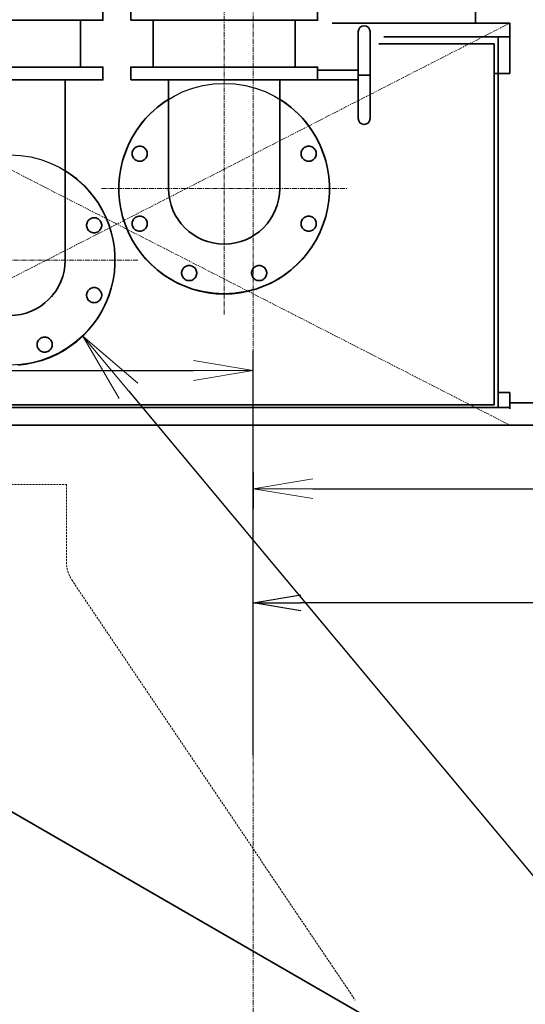
# Model space of a CAD drawing. Extents: x -25697 to -46, y -144 to 44475.
# Drawn here: x -12007 to -11371, y 40059 to 41299 of the extents above; entities that cross this region are included whole.
import ezdxf
from ezdxf import colors
from ezdxf.entities.mleader import LeaderData, LeaderLine
from ezdxf.math import Vec2, Vec3

# ---------------------------------------------------------------- set-up
doc = ezdxf.new("R2010")
doc.units = 0
doc.header["$LTSCALE"] = 5
doc.header["$PDMODE"] = 1
for name, pattern in [('CENTER', [2, 1.25, -0.25, 0.25, -0.25]), ('DASHED', [0.75, 0.5, -0.25]), ('PHANTOM', [2.5, 1.25, -0.25, 0.25, -0.25, 0.25, -0.25])]:
    doc.linetypes.add(name, pattern=pattern)
doc.layers.get('0').update_dxf_attribs({"color": 255, "linetype": 'CONTINUOUS'})
doc.layers.get('Defpoints').update_dxf_attribs({"color": 251, "linetype": 'CONTINUOUS'})
for name, color, linetype, lineweight in [('CENT001', 213, 'CENTER', 18), ('DASH001', 30, 'DASHED', 18), ('DIM001', 255, 'CONTINUOUS', 18), ('LINE002', 4, 'CONTINUOUS', 35), ('PHAN001', 1, 'PHANTOM', 13)]:
    doc.layers.add(name, color=color, linetype=linetype, lineweight=lineweight)
doc.styles.add('Dim_std', font='simplex.shx', dxfattribs={"width": 0.8, "bigfont": 'extfont.shx'})
doc.styles.get("Standard").update_dxf_attribs({"font": 'simplex.shx', "width": 0.8, "bigfont": 'extfont.shx'})
doc.dimstyles.new('S1-20', dxfattribs={"dimscale": 20, "dimtxt": 3.2, "dimasz": 3, "dimexe": 1, "dimexo": 0.6, "dimgap": 1, "dimtad": 1, "dimdec": 3, "dimdsep": 46, "dimtxsty": 'Dim_std', "dimblk1": 'OPEN', "dimblk2": 'OPEN', "dimsah": 1, "dimcen": 0, "dimclrd": 256, "dimclre": 256, "dimclrt": 256, "dimadec": 3, "dimazin": 2, "dimtfac": 1, "dimtdec": 3, "dimtmove": 0, "dimatfit": 0, "dimldrblk": 'OPEN', "dimfxl": 1, "dimtfill": 1, "dimtolj": 1, "dimtzin": 0, "dimarcsym": 0})
doc.dimstyles.new('S1-25', dxfattribs={"dimscale": 25, "dimtxt": 3.2, "dimasz": 3, "dimexe": 1, "dimexo": 0.6, "dimgap": 1, "dimtad": 1, "dimdec": 3, "dimdsep": 46, "dimtxsty": 'Dim_std', "dimblk1": 'OPEN', "dimblk2": 'OPEN', "dimsah": 1, "dimcen": 0, "dimclrd": 256, "dimclre": 256, "dimclrt": 256, "dimadec": 3, "dimazin": 2, "dimtfac": 1, "dimtdec": 3, "dimtmove": 0, "dimatfit": 0, "dimldrblk": 'OPEN', "dimfxl": 1, "dimtfill": 1, "dimtolj": 1, "dimtzin": 0, "dimarcsym": 0})

# ---------------------------------------------------------------- blocks, each defined once
blk = doc.blocks.new('AC出入口管2')
at = {"layer": 'CENT001'}
for p, q in [((-9993.3, 41854), (-9993.3, 42515.1)), ((-10147.8, 42012.7), (-9838.2, 42012.7)), ((-10418.3, 41922.7), (-10101.9, 41922.7))]:
    blk.add_line(p, q, dxfattribs=at)
at = {"layer": 'LINE002'}
for p, q in [((-10174, 42224.7), (-10174, 42165.7)), ((-10082.6, 42224.7), (-10082.6, 42165.7)), ((-9904, 42224.7), (-9904, 42165.7)), ((-10193.4, 42149.7), (-10193.4, 41922.7)), ((-10063.2, 42149.7), (-10063.2, 42012.7)), ((-9923.4, 42149.7), (-9923.4, 42012.7))]:
    blk.add_line(p, q, dxfattribs=at)
for points in [[(-10380.8, 42224.7), (-10145.8, 42224.7), (-10145.8, 42240.7), (-10380.8, 42240.7)], [(-10110.8, 42224.7), (-9875.8, 42224.7), (-9875.8, 42240.7), (-10110.8, 42240.7)], [(-10380.8, 42149.7), (-10145.8, 42149.7), (-10145.8, 42165.7), (-10380.8, 42165.7)], [(-10110.8, 42149.7), (-9875.8, 42149.7), (-9875.8, 42165.7), (-10110.8, 42165.7)]]:
    blk.add_lwpolyline(points, close=True, dxfattribs=at)
for points in [[(-9824.6, 42155.7), (-9824.6, 42168.7), (-9824.6, 42181.2), (-9824.6, 42192.1), (-9824.6, 42201), (-9824.6, 42207.2), (-9824.6, 42210.4), (-9824, 42213.2), (-9822.4, 42215.6), (-9820, 42217.2), (-9817.1, 42217.7), (-9814.3, 42217.2), (-9811.8, 42215.6), (-9810.2, 42213.2), (-9809.6, 42210.4), (-9809.6, 42207.2), (-9809.6, 42201), (-9809.6, 42192.1), (-9809.6, 42181.2), (-9809.6, 42168.7), (-9809.6, 42155.7)], [(-9875.8, 42161.7), (-9824.6, 42161.7)], [(-9824.6, 42142.5), (-9824.6, 42155.7), (-9824.6, 42155.7), (-9824.4, 42155.7), (-9824.1, 42155.7), (-9823.6, 42155.7), (-9823.1, 42155.7), (-9822.3, 42155.7), (-9821.5, 42155.7), (-9820.7, 42155.7), (-9819.7, 42155.7), (-9818.7, 42155.7), (-9817.6, 42155.7), (-9816.6, 42155.7), (-9815.6, 42155.7), (-9814.6, 42155.7), (-9813.6, 42155.7), (-9812.7, 42155.7), (-9811.9, 42155.7), (-9811.2, 42155.7), (-9810.6, 42155.7), (-9810.2, 42155.7), (-9809.8, 42155.7), (-9809.7, 42155.7), (-9809.6, 42155.7)], [(-9809.6, 42142.5), (-9809.6, 42155.7), (-9809.6, 42142.6), (-9809.6, 42142.5), (-9809.6, 42130), (-9809.6, 42119.1), (-9809.6, 42110.3), (-9809.6, 42104.1), (-9809.6, 42100.9)], [(-9824.6, 42149.7), (-9875.8, 42149.7)], [(-9824.6, 42145.5), (-9824.6, 42142.6), (-9824.6, 42142.5), (-9824.6, 42130), (-9824.6, 42119.1), (-9824.6, 42110.3), (-9824.6, 42104.1), (-9824.6, 42100.9)], [(-9923.7, 42125.4), (-9917, 42121), (-9908.9, 42114.9), (-9901.3, 42108.1), (-9894.3, 42100.8), (-9887.8, 42092.9), (-9882, 42084.6), (-9876.8, 42075.9), (-9872.3, 42066.8), (-9868.5, 42057.4), (-9865.4, 42047.7), (-9863.1, 42037.8), (-9861.5, 42027.8), (-9860.8, 42017.6), (-9860.8, 42007.5), (-9861.5, 41997.3), (-9863.1, 41987.3), (-9865.4, 41977.4), (-9868.5, 41967.7), (-9872.3, 41958.3), (-9876.8, 41949.2), (-9882, 41940.5), (-9887.8, 41932.2), (-9894.3, 41924.3), (-9901.3, 41917), (-9908.9, 41910.2), (-9917, 41904.1), (-9925.5, 41898.6), (-9934.4, 41893.7), (-9943.7, 41889.6), (-9953.3, 41886.1), (-9963.1, 41883.4), (-9973, 41881.5), (-9983.1, 41880.3), (-9993.3, 41879.9), (-10003.4, 41880.3), (-10013.5, 41881.5), (-10023.5, 41883.4), (-10033.3, 41886.1), (-10042.8, 41889.6), (-10052.1, 41893.7), (-10061, 41898.6), (-10069.6, 41904.1), (-10077.6, 41910.2), (-10085.2, 41917), (-10092.3, 41924.3), (-10098.7, 41932.2), (-10104.6, 41940.5), (-10109.8, 41949.2), (-10114.3, 41958.3), (-10118.1, 41967.7), (-10121.1, 41977.4), (-10123.4, 41987.3), (-10125, 41997.3), (-10125.8, 42007.5), (-10125.8, 42017.6), (-10125, 42027.8), (-10123.4, 42037.8), (-10121.1, 42047.7), (-10118.1, 42057.4), (-10114.3, 42066.8), (-10109.8, 42075.9), (-10104.6, 42084.6), (-10098.7, 42092.9), (-10092.3, 42100.8), (-10085.2, 42108.1), (-10077.6, 42114.9), (-10069.6, 42121), (-10062.8, 42125.4)], [(-9809.6, 42100.9), (-9810.2, 42098.1), (-9811.8, 42095.7), (-9814.3, 42094.1), (-9817.1, 42093.6), (-9820, 42094.1), (-9822.4, 42095.7), (-9824, 42098.1), (-9824.6, 42100.9)], [(-10090.1, 42055.9), (-10090.3, 42054.7), (-10090.6, 42053.4), (-10091.2, 42052.2), (-10091.8, 42051.1), (-10092.7, 42050.1), (-10093.6, 42049.2), (-10094.7, 42048.5), (-10095.8, 42047.9), (-10097, 42047.4), (-10098.3, 42047.2), (-10099.6, 42047.1), (-10100.9, 42047.2), (-10102.2, 42047.4), (-10103.4, 42047.9), (-10104.5, 42048.5), (-10105.6, 42049.2), (-10106.5, 42050.1), (-10107.4, 42051.1), (-10108, 42052.2), (-10108.6, 42053.4), (-10108.9, 42054.7), (-10109.1, 42055.9), (-10109.1, 42057.2), (-10108.9, 42058.5), (-10108.6, 42059.8), (-10108, 42061), (-10107.4, 42062.1), (-10106.5, 42063.1), (-10105.6, 42064), (-10104.5, 42064.7), (-10103.4, 42065.3), (-10102.2, 42065.7), (-10100.9, 42066), (-10099.6, 42066.1), (-10098.3, 42066), (-10097, 42065.7), (-10095.8, 42065.3), (-10094.7, 42064.7), (-10093.6, 42064), (-10092.7, 42063.1), (-10091.8, 42062.1), (-10091.2, 42061), (-10090.6, 42059.8), (-10090.3, 42058.5), (-10090.1, 42057.2), (-10090.1, 42055.9)], [(-9877.4, 42055.9), (-9877.6, 42054.7), (-9878, 42053.4), (-9878.5, 42052.2), (-9879.2, 42051.1), (-9880, 42050.1), (-9880.9, 42049.2), (-9882, 42048.5), (-9883.1, 42047.9), (-9884.4, 42047.4), (-9885.6, 42047.2), (-9886.9, 42047.1), (-9888.2, 42047.2), (-9889.5, 42047.4), (-9890.7, 42047.9), (-9891.9, 42048.5), (-9892.9, 42049.2), (-9893.9, 42050.1), (-9894.7, 42051.1), (-9895.4, 42052.2), (-9895.9, 42053.4), (-9896.2, 42054.7), (-9896.4, 42055.9), (-9896.4, 42057.2), (-9896.2, 42058.5), (-9895.9, 42059.8), (-9895.4, 42061), (-9894.7, 42062.1), (-9893.9, 42063.1), (-9892.9, 42064), (-9891.9, 42064.7), (-9890.7, 42065.3), (-9889.5, 42065.7), (-9888.2, 42066), (-9886.9, 42066.1), (-9885.6, 42066), (-9884.4, 42065.7), (-9883.1, 42065.3), (-9882, 42064.7), (-9880.9, 42064), (-9880, 42063.1), (-9879.2, 42062.1), (-9878.5, 42061), (-9878, 42059.8), (-9877.6, 42058.5), (-9877.4, 42057.2), (-9877.4, 42055.9)], [(-10193.7, 42035.3), (-10187, 42030.9), (-10178.9, 42024.8), (-10171.3, 42018), (-10164.3, 42010.7), (-10157.8, 42002.9), (-10152, 41994.6), (-10146.8, 41985.8), (-10142.3, 41976.7), (-10138.5, 41967.3), (-10135.4, 41957.6), (-10133.1, 41947.7), (-10131.5, 41937.7), (-10130.8, 41927.6), (-10130.8, 41917.4), (-10131.5, 41907.3), (-10133.1, 41897.2), (-10135.4, 41887.3), (-10138.5, 41877.7), (-10142.3, 41868.2), (-10146.8, 41859.1), (-10152, 41850.4), (-10157.8, 41842.1), (-10164.3, 41834.2), (-10171.3, 41826.9), (-10178.9, 41820.2), (-10187, 41814), (-10195.5, 41808.5), (-10204.4, 41803.6), (-10213.7, 41799.5), (-10223.3, 41796), (-10233.1, 41793.4), (-10243, 41791.4), (-10253.1, 41790.3)], [(-10090.1, 41967.9), (-10090.3, 41966.6), (-10090.6, 41965.3), (-10091.2, 41964.1), (-10091.8, 41963), (-10092.7, 41962), (-10093.6, 41961.1), (-10094.7, 41960.4), (-10095.8, 41959.8), (-10097, 41959.3), (-10098.3, 41959.1), (-10099.6, 41959), (-10100.9, 41959.1), (-10102.2, 41959.3), (-10103.4, 41959.8), (-10104.5, 41960.4), (-10105.6, 41961.1), (-10106.5, 41962), (-10107.4, 41963), (-10108, 41964.1), (-10108.6, 41965.3), (-10108.9, 41966.6), (-10109.1, 41967.9), (-10109.1, 41969.2), (-10108.9, 41970.4), (-10108.6, 41971.7), (-10108, 41972.9), (-10107.4, 41974), (-10106.5, 41975), (-10105.6, 41975.9), (-10104.5, 41976.6), (-10103.4, 41977.2), (-10102.2, 41977.7), (-10100.9, 41977.9), (-10099.6, 41978), (-10098.3, 41977.9), (-10097, 41977.7), (-10095.8, 41977.2), (-10094.7, 41976.6), (-10093.6, 41975.9), (-10092.7, 41975), (-10091.8, 41974), (-10091.2, 41972.9), (-10090.6, 41971.7), (-10090.3, 41970.4), (-10090.1, 41969.2), (-10090.1, 41967.9)], [(-9877.4, 41967.9), (-9877.6, 41966.6), (-9878, 41965.3), (-9878.5, 41964.1), (-9879.2, 41963), (-9880, 41962), (-9880.9, 41961.1), (-9882, 41960.4), (-9883.1, 41959.8), (-9884.4, 41959.3), (-9885.6, 41959.1), (-9886.9, 41959), (-9888.2, 41959.1), (-9889.5, 41959.3), (-9890.7, 41959.8), (-9891.9, 41960.4), (-9892.9, 41961.1), (-9893.9, 41962), (-9894.7, 41963), (-9895.4, 41964.1), (-9895.9, 41965.3), (-9896.2, 41966.6), (-9896.4, 41967.9), (-9896.4, 41969.2), (-9896.2, 41970.4), (-9895.9, 41971.7), (-9895.4, 41972.9), (-9894.7, 41974), (-9893.9, 41975), (-9892.9, 41975.9), (-9891.9, 41976.6), (-9890.7, 41977.2), (-9889.5, 41977.7), (-9888.2, 41977.9), (-9886.9, 41978), (-9885.6, 41977.9), (-9884.4, 41977.7), (-9883.1, 41977.2), (-9882, 41976.6), (-9880.9, 41975.9), (-9880, 41975), (-9879.2, 41974), (-9878.5, 41972.9), (-9878, 41971.7), (-9877.6, 41970.4), (-9877.4, 41969.2), (-9877.4, 41967.9)], [(-10147.4, 41965.9), (-10147.6, 41964.6), (-10148, 41963.3), (-10148.5, 41962.1), (-10149.2, 41961), (-10150, 41960), (-10150.9, 41959.1), (-10152, 41958.4), (-10153.1, 41957.8), (-10154.4, 41957.4), (-10155.6, 41957.1), (-10156.9, 41957), (-10158.2, 41957.1), (-10159.5, 41957.4), (-10160.7, 41957.8), (-10161.9, 41958.4), (-10162.9, 41959.1), (-10163.9, 41960), (-10164.7, 41961), (-10165.4, 41962.1), (-10165.9, 41963.3), (-10166.2, 41964.6), (-10166.4, 41965.9), (-10166.4, 41967.2), (-10166.2, 41968.5), (-10165.9, 41969.7), (-10165.4, 41970.9), (-10164.7, 41972), (-10163.9, 41973), (-10162.9, 41973.9), (-10161.9, 41974.6), (-10160.7, 41975.2), (-10159.5, 41975.7), (-10158.2, 41975.9), (-10156.9, 41976), (-10155.6, 41975.9), (-10154.4, 41975.7), (-10153.1, 41975.2), (-10152, 41974.6), (-10150.9, 41973.9), (-10150, 41973), (-10149.2, 41972), (-10148.5, 41970.9), (-10148, 41969.7), (-10147.6, 41968.5), (-10147.4, 41967.2), (-10147.4, 41965.9)], [(-10027.8, 41905.6), (-10028, 41904.3), (-10028.4, 41903), (-10028.9, 41901.8), (-10029.5, 41900.7), (-10030.4, 41899.7), (-10031.3, 41898.8), (-10032.4, 41898.1), (-10033.5, 41897.5), (-10034.7, 41897.1), (-10036, 41896.8), (-10037.3, 41896.7), (-10038.6, 41896.8), (-10039.9, 41897.1), (-10041.1, 41897.5), (-10042.3, 41898.1), (-10043.3, 41898.8), (-10044.3, 41899.7), (-10045.1, 41900.7), (-10045.8, 41901.8), (-10046.3, 41903), (-10046.6, 41904.3), (-10046.8, 41905.6), (-10046.8, 41906.9), (-10046.6, 41908.2), (-10046.3, 41909.4), (-10045.8, 41910.6), (-10045.1, 41911.7), (-10044.3, 41912.7), (-10043.3, 41913.6), (-10042.3, 41914.3), (-10041.1, 41914.9), (-10039.9, 41915.4), (-10038.6, 41915.6), (-10037.3, 41915.7), (-10036, 41915.6), (-10034.7, 41915.4), (-10033.5, 41914.9), (-10032.4, 41914.3), (-10031.3, 41913.6), (-10030.4, 41912.7), (-10029.5, 41911.7), (-10028.9, 41910.6), (-10028.4, 41909.4), (-10028, 41908.2), (-10027.8, 41906.9), (-10027.8, 41905.6)], [(-9939.7, 41905.6), (-9939.9, 41904.3), (-9940.3, 41903), (-9940.8, 41901.8), (-9941.5, 41900.7), (-9942.3, 41899.7), (-9943.2, 41898.8), (-9944.3, 41898.1), (-9945.4, 41897.5), (-9946.7, 41897.1), (-9947.9, 41896.8), (-9949.2, 41896.7), (-9950.5, 41896.8), (-9951.8, 41897.1), (-9953, 41897.5), (-9954.2, 41898.1), (-9955.2, 41898.8), (-9956.2, 41899.7), (-9957, 41900.7), (-9957.7, 41901.8), (-9958.2, 41903), (-9958.5, 41904.3), (-9958.7, 41905.6), (-9958.7, 41906.9), (-9958.5, 41908.2), (-9958.2, 41909.4), (-9957.7, 41910.6), (-9957, 41911.7), (-9956.2, 41912.7), (-9955.2, 41913.6), (-9954.2, 41914.3), (-9953, 41914.9), (-9951.8, 41915.4), (-9950.5, 41915.6), (-9949.2, 41915.7), (-9947.9, 41915.6), (-9946.7, 41915.4), (-9945.4, 41914.9), (-9944.3, 41914.3), (-9943.2, 41913.6), (-9942.3, 41912.7), (-9941.5, 41911.7), (-9940.8, 41910.6), (-9940.3, 41909.4), (-9939.9, 41908.2), (-9939.7, 41906.9), (-9939.7, 41905.6)], [(-10209.8, 41877.5), (-10210.4, 41876.7), (-10210.6, 41876.5)], [(-10147.4, 41877.8), (-10147.6, 41876.5), (-10148, 41875.2), (-10148.5, 41874.1), (-10149.2, 41872.9), (-10150, 41871.9), (-10150.9, 41871.1), (-10152, 41870.3), (-10153.1, 41869.7), (-10154.4, 41869.3), (-10155.6, 41869), (-10156.9, 41868.9), (-10158.2, 41869), (-10159.5, 41869.3), (-10160.7, 41869.7), (-10161.9, 41870.3), (-10162.9, 41871.1), (-10163.9, 41871.9), (-10164.7, 41872.9), (-10165.4, 41874.1), (-10165.9, 41875.2), (-10166.2, 41876.5), (-10166.4, 41877.8), (-10166.4, 41879.1), (-10166.2, 41880.4), (-10165.9, 41881.6), (-10165.4, 41882.8), (-10164.7, 41883.9), (-10163.9, 41884.9), (-10162.9, 41885.8), (-10161.9, 41886.6), (-10160.7, 41887.2), (-10159.5, 41887.6), (-10158.2, 41887.9), (-10156.9, 41887.9), (-10155.6, 41887.9), (-10154.4, 41887.6), (-10153.1, 41887.2), (-10152, 41886.6), (-10150.9, 41885.8), (-10150, 41884.9), (-10149.2, 41883.9), (-10148.5, 41882.8), (-10148, 41881.6), (-10147.6, 41880.4), (-10147.4, 41879.1), (-10147.4, 41877.8)], [(-10210.8, 41876.3), (-10210.8, 41876.3), (-10210.8, 41876.3)], [(-10209.7, 41815.5), (-10209.9, 41814.2), (-10210.3, 41813), (-10210.8, 41811.8), (-10211.5, 41810.7), (-10212.3, 41809.7), (-10213.2, 41808.8), (-10214.3, 41808), (-10215.4, 41807.4), (-10216.7, 41807), (-10217.9, 41806.7), (-10219.2, 41806.6), (-10220.5, 41806.7), (-10221.8, 41807), (-10223, 41807.4), (-10224.2, 41808), (-10225.2, 41808.8), (-10226.2, 41809.7), (-10227, 41810.7), (-10227.7, 41811.8), (-10228.2, 41813), (-10228.5, 41814.2), (-10228.7, 41815.5), (-10228.7, 41816.8), (-10228.5, 41818.1), (-10228.2, 41819.3), (-10227.7, 41820.5), (-10227, 41821.6), (-10226.2, 41822.6), (-10225.2, 41823.5), (-10224.2, 41824.3), (-10223, 41824.9), (-10221.8, 41825.3), (-10220.5, 41825.6), (-10219.2, 41825.7), (-10217.9, 41825.6), (-10216.7, 41825.3), (-10215.4, 41824.9), (-10214.3, 41824.3), (-10213.2, 41823.5), (-10212.3, 41822.6), (-10211.5, 41821.6), (-10210.8, 41820.5), (-10210.3, 41819.3), (-10209.9, 41818.1), (-10209.7, 41816.8), (-10209.7, 41815.5)]]:
    blk.add_lwpolyline(points, dxfattribs=at)
for centre in [(-9993.3, 42012.7), (-10263.3, 41922.7)]:
    blk.add_arc(centre, 69.9, 180, 0, dxfattribs=at)
blk = doc.blocks.new('_OPEN')
at = {"color": 0, "linetype": 'ByBlock'}
for p, q in [((-1, 0.167), (0, 0)), ((0, 0), (-1, -0.167)), ((0, 0), (-1, 0))]:
    blk.add_line(p, q, dxfattribs=at)
blk = doc.blocks.new('*D129')
at = {"layer": 'Defpoints', "color": 0, "linetype": 'ByBlock', "transparency": 16777216}
for p in [(-14035.9, 43879.7), (-11713.2, 43879.7), (-12753.2, 38779.7)]:
    blk.add_point(p, dxfattribs=at)
at = {"layer": 'DIM001', "linetype": 'ByBlock', "lineweight": -2, "transparency": 16777216}
for p, q in [((-11728.2, 43879.7), (-14060.9, 43879.7)), ((-14035.9, 38854.7), (-14035.9, 43804.7)), ((-12768.2, 38779.7), (-14060.9, 38779.7))]:
    blk.add_line(p, q, dxfattribs=at)
at = {"layer": 'DIM001', "linetype": 'ByBlock', "lineweight": -2, "transparency": 16777216, "xscale": 75, "yscale": 75, "zscale": 75}
for p, rotation in [((-14035.9, 43879.7), 90), ((-14035.9, 38779.7), 270)]:
    blk.add_blockref('_OPEN', p, dxfattribs=dict(at, rotation=rotation))
at = {"layer": 'DIM001', "linetype": 'ByBlock', "lineweight": -2, "transparency": 16777216, "insert": (-14100.9, 41329.7), "char_height": 80, "attachment_point": 5, "rotation": 90, "style": 'Dim_std', "bg_fill": 3, "box_fill_scale": 1.1, "bg_fill_color": 9, "bg_fill_true_color": 13158600, "bg_fill_transparency": 0}
blk.add_mtext('\\A1;5100', dxfattribs=at)
blk = doc.blocks.new('*D132')
at = {"layer": 'Defpoints', "lineweight": -2, "ltscale": 0.5, "transparency": 16777216}
for p, q in [((-11713.2, 40447.2), (-11713.2, 40584.7)), ((-10356.5, 40447.2), (-10356.5, 40584.7)), ((-10416.5, 40564.7), (-11653.2, 40564.7))]:
    blk.add_line(p, q, dxfattribs=at)
at = {"layer": 'Defpoints', "color": 0, "ltscale": 0.5, "transparency": 16777216}
for p in [(-11713.2, 40564.7), (-11713.2, 40435.2), (-10356.5, 40435.2)]:
    blk.add_point(p, dxfattribs=at)
at = {"layer": 'Defpoints', "lineweight": -2, "ltscale": 0.5, "transparency": 16777216, "xscale": 60, "yscale": 60, "zscale": 60, "rotation": 180}
blk.add_blockref('_OPEN', (-11713.2, 40564.7), dxfattribs=at)
at = {"layer": 'Defpoints', "lineweight": -2, "ltscale": 0.5, "transparency": 16777216, "xscale": 60, "yscale": 60, "zscale": 60}
blk.add_blockref('_OPEN', (-10356.5, 40564.7), dxfattribs=at)
at = {"layer": 'Defpoints', "ltscale": 0.5, "transparency": 16777216, "insert": (-11034.8, 40616.7), "char_height": 64, "attachment_point": 5, "style": 'Dim_std', "bg_fill": 3, "box_fill_scale": 1.1, "bg_fill_color": 9, "bg_fill_true_color": 13158600, "bg_fill_transparency": 0}
blk.add_mtext('\\A1;1356.734', dxfattribs=at)
blk = doc.blocks.new('*D133')
at = {"layer": 'Defpoints', "color": 0, "linetype": 'ByBlock', "transparency": 16777216}
for p in [(-11713.2, 40743.9), (-10163.5, 40708.6), (-10163.5, 40435.2)]:
    blk.add_point(p, dxfattribs=at)
at = {"layer": 'DIM001', "linetype": 'ByBlock', "lineweight": -2, "transparency": 16777216}
for p, q in [((-11713.2, 40728.9), (-11713.2, 40683.6)), ((-10163.5, 40450.2), (-10163.5, 40733.6)), ((-11638.2, 40708.6), (-10238.5, 40708.6))]:
    blk.add_line(p, q, dxfattribs=at)
at = {"layer": 'DIM001', "linetype": 'ByBlock', "lineweight": -2, "transparency": 16777216, "xscale": 75, "yscale": 75, "zscale": 75, "rotation": 180}
blk.add_blockref('_OPEN', (-11713.2, 40708.6), dxfattribs=at)
at = {"layer": 'DIM001', "linetype": 'ByBlock', "lineweight": -2, "transparency": 16777216, "xscale": 75, "yscale": 75, "zscale": 75}
blk.add_blockref('_OPEN', (-10163.5, 40708.6), dxfattribs=at)
at = {"layer": 'DIM001', "linetype": 'ByBlock', "lineweight": -2, "transparency": 16777216, "insert": (-10997.2, 40773.6), "char_height": 80, "attachment_point": 5, "style": 'Dim_std', "bg_fill": 3, "box_fill_scale": 1.1, "bg_fill_color": 9, "bg_fill_true_color": 13158600, "bg_fill_transparency": 0}
blk.add_mtext('\\A1;* 約1550', dxfattribs=at)
blk = doc.blocks.new('*D140')
at = {"layer": 'Defpoints', "color": 0, "linetype": 'ByBlock', "transparency": 16777216}
for p in [(-11713.2, 40857.4), (-11713.2, 40358), (-13653.2, 40134.7)]:
    blk.add_point(p, dxfattribs=at)
at = {"layer": 'DIM001', "linetype": 'ByBlock', "lineweight": -2, "transparency": 16777216}
for p, q in [((-13653.2, 40149.7), (-13653.2, 40882.4)), ((-11713.2, 40373), (-11713.2, 40882.4)), ((-13578.2, 40857.4), (-11788.2, 40857.4))]:
    blk.add_line(p, q, dxfattribs=at)
at = {"layer": 'DIM001', "linetype": 'ByBlock', "lineweight": -2, "transparency": 16777216, "xscale": 75, "yscale": 75, "zscale": 75, "rotation": 180}
blk.add_blockref('_OPEN', (-13653.2, 40857.4), dxfattribs=at)
at = {"layer": 'DIM001', "linetype": 'ByBlock', "lineweight": -2, "transparency": 16777216, "xscale": 75, "yscale": 75, "zscale": 75}
blk.add_blockref('_OPEN', (-11713.2, 40857.4), dxfattribs=at)
at = {"layer": 'DIM001', "linetype": 'ByBlock', "lineweight": -2, "transparency": 16777216, "insert": (-12833.7, 40922.4), "char_height": 80, "attachment_point": 5, "style": 'Dim_std', "bg_fill": 3, "box_fill_scale": 1.1, "bg_fill_color": 9, "bg_fill_true_color": 13158600, "bg_fill_transparency": 0}
blk.add_mtext('\\A1;約1940', dxfattribs=at)

msp = doc.modelspace()

# ---------------------------------------------------------------- linework, layer by layer
at = {"layer": 'CENT001', "transparency": 33554687}
msp.add_line((-11713.2095, 43944.7316), (-11713.2095, 37674.5159), dxfattribs=at)
at = {"layer": 'DASH001'}
for p, q in [((-12587.2095, 40713.7106), (-11948.2095, 40713.7106)), ((-11948.2095, 40713.7106), (-11948.2095, 40615.9272)), ((-11941.3839, 40593.5787), (-11584.7779, 40064.2282))]:
    msp.add_line(p, q, dxfattribs=at)
msp.add_arc((-11908.2095, 40615.9272), 40, 180, 213.9668566, dxfattribs=at)
at = {"layer": 'Defpoints'}
for centre in [(-11749.7095, 41086.7106), (-12019.7095, 40996.7106)]:
    msp.add_circle(centre, 132.5, dxfattribs=at)
at = {"layer": 'LINE002'}
for p, q in [((-11433.2095, 41295.2106), (-11433.2095, 41445.7106)), ((-11613.9051, 41295.2106), (-11390.2095, 41295.2106)), ((-11390.2095, 41231.7106), (-11390.2095, 41295.2106)), ((-11548.7137, 41277.7106), (-11390.2095, 41277.7106)), ((-11404.7095, 40810.7106), (-11404.7095, 41277.7106)), ((-11409.7095, 41269.2106), (-11555.0538, 41269.2106)), ((-11409.7095, 40814.2106), (-11409.7095, 41269.2106)), ((-11409.7095, 41231.7106), (-11390.2095, 41231.7106)), ((-11404.7095, 40829.7106), (-11390.2095, 40829.7106)), ((-11390.2095, 40809.2106), (-11390.2095, 40829.7106)), ((-12379.2095, 40810.7106), (-11390.2095, 40810.7106)), ((-12359.7095, 40814.2106), (-11409.7095, 40814.2106)), ((-11390.2095, 40816.7106), (-11286.6982, 40816.7106)), ((-12379.2095, 40788.7106), (-11276.2095, 40788.7106)), ((-12341.7095, 40488.7106), (-11520.7174, 40014.7106))]:
    msp.add_line(p, q, dxfattribs=at)
at = {"layer": 'PHAN001'}
for p, q in [((-12379.2095, 40788.7106), (-11390.2095, 41295.2106)), ((-12379.2095, 41295.2106), (-11390.2095, 40788.7106))]:
    msp.add_line(p, q, dxfattribs=at)

# ---------------------------------------------------------------- block references
at = {"layer": 'DIM001'}
msp.add_blockref('AC出入口管2', (-1756.4421, -926.0098), dxfattribs=at)

# ---------------------------------------------------------------- leaders
ml = msp.add_multileader_mtext('Standard', dxfattribs=at)
ml.set_content('')
ml.set_leader_properties()
ml.set_arrow_properties(name='OPEN')
ml.build(insert=Vec2(0, 0))
ml.multileader.update_dxf_attribs({"has_dogleg": 0, "text_right_attachment_type": 6, "dogleg_length": 0.36, "arrow_head_size": 90, "scale": 30})
ctx = ml.context
ctx.base_point, ctx.scale, ctx.char_height, ctx.arrow_head_size, ctx.landing_gap_size, ctx.plane_origin = Vec3(-10641.2592, 39357.4248), 30, 120, 90, 60, Vec3(-7258.3241, 37515.2271)
ctx.right_attachment = 6
notes = []
notes.append((ctx, [(1, (1, 1, 0), (-10652.0592, 39357.4248), (1, 0), 10.8, [(0, [(-11927.7551, 40900.9194)], 0, [])])]))
ctx.mtext, ml.multileader.dxf.content_type = None, 0
for ctx, leaders in notes:
    for number, flags, end, landing, length, lines in leaders:
        leader = LeaderData()
        leader.index, (leader.has_last_leader_line, leader.has_dogleg_vector, leader.attachment_direction) = number, flags
        leader.last_leader_point, leader.dogleg_vector, leader.dogleg_length = Vec3(end), Vec3(landing), length
        for number, points, colour, breaks in lines:
            line = LeaderLine()
            line.index, line.vertices, line.color, line.breaks = number, Vec3.list(points), colors.encode_raw_color(colour), breaks
            leader.lines.append(line)
        ctx.leaders.append(leader)

# ---------------------------------------------------------------- next in the draw order: dimensions: what is measured, and where the dimension line sits
at = {"layer": 'DIM001', "color": 0, "linetype": 'ByBlock', "lineweight": -2}
dim = msp.add_linear_dim(base=(-14035.8942, 43879.7314), p1=(-12753.2095, 38779.7106), p2=(-11713.2095, 43879.7314), angle=90, dimstyle='S1-25', override={"dimdec": 0}, dxfattribs=at)
dim.commit()
dim.dimension.update_dxf_attribs({"geometry": '*D129', "text_midpoint": (-14100.8942, 41329.721)})

# ---------------------------------------------------------------- next in the draw order: dimensions: what is measured, and where the dimension line sits
at = {"layer": 'Defpoints', "ltscale": 0.5}
dim = msp.add_linear_dim(base=(-11713.2095, 40564.73723), p1=(-10356.47504, 40435.23612), p2=(-11713.2095, 40435.23612), dimstyle='S1-20', dxfattribs=at)
dim.commit()
dim.dimension.update_dxf_attribs({"geometry": '*D132', "text_midpoint": (-11034.84227, 40616.73723)})

# ---------------------------------------------------------------- next in the draw order: dimensions: what is measured, and where the dimension line sits
at = {"layer": 'DIM001', "color": 0, "linetype": 'ByBlock', "lineweight": -2}
dim = msp.add_linear_dim(base=(-10163.475, 40708.5722), p1=(-11713.2095, 40743.8943), p2=(-10163.475, 40435.2361), text='* 約<>', dimstyle='S1-25', override={"dimdec": 0}, dxfattribs=at)
dim.commit()
dim.dimension.update_dxf_attribs({"geometry": '*D133', "text_midpoint": (-10997.1785, 40708.5722), "dimtype": 160})

# ---------------------------------------------------------------- next in the draw order: dimensions: what is measured, and where the dimension line sits
dim = msp.add_linear_dim(base=(-11713.2095, 40857.3964), p1=(-13653.2095, 40134.7106), p2=(-11713.2095, 40358.0019), text='約<>', dimstyle='S1-25', override={"dimdec": 0}, dxfattribs=at)
dim.commit()
dim.dimension.update_dxf_attribs({"geometry": '*D140', "text_midpoint": (-12833.6606, 40857.3964), "dimtype": 160})

doc.saveas('drawing.dxf')
